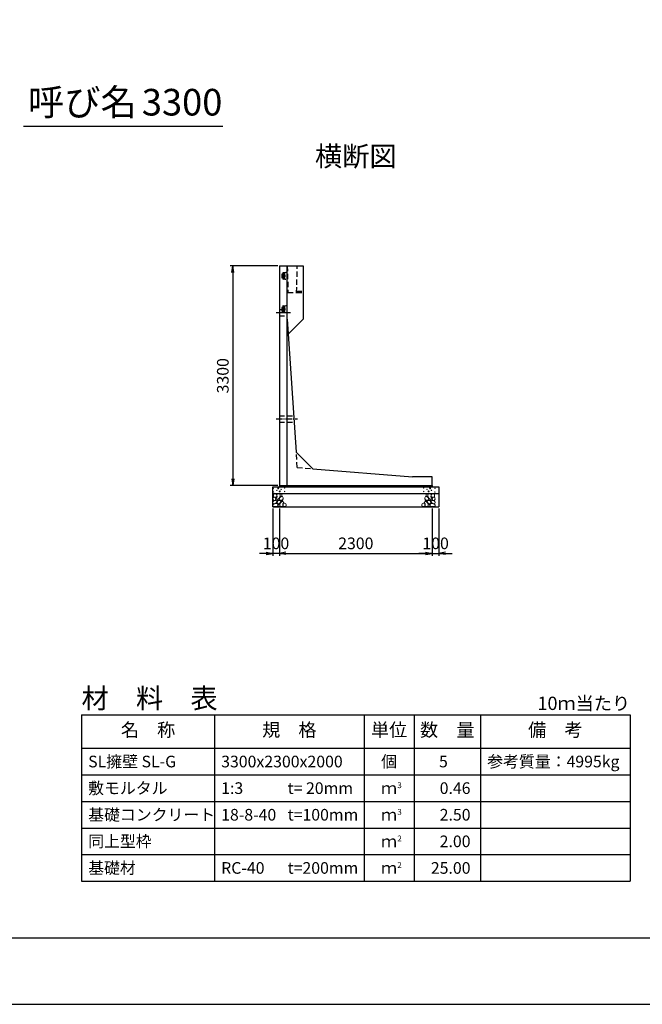
# Model space of a CAD drawing. Units: millimetres. Extents: x 0 to 42050, y 0 to 29700.
# Drawn here: x 23695 to 33059, y 0 to 14803 of the extents above; entities that cross this region are included whole.
import ezdxf
from ezdxf.enums import TextEntityAlignment as Align

# ---------------------------------------------------------------- set-up
doc = ezdxf.new("R2010")
doc.units = ezdxf.units.MM
doc.header["$LTSCALE"] = 50
doc.header["$PDMODE"] = 3
doc.linetypes.add('CENTER2', pattern=[28.575, 19.05, -3.175, 3.175, -3.175])
doc.linetypes.add('HIDDEN2', pattern=[4.7625, 3.175, -1.5875])
for name, color, linetype in [('D-BMK', 2, 'CENTER2'), ('D-MTR', 7, 'Continuous'), ('D-MTR-FRAM', 7, 'Continuous'), ('D-MTR-LINE', 7, 'Continuous'), ('D-MTR-TXT', 7, 'Continuous'), ('D-STR-DIM', 7, 'Continuous'), ('D-STR-STRn', 1, 'Continuous'), ('D-TTL', 2, 'Continuous'), ('D-TTL-TXT', 7, 'Continuous')]:
    doc.layers.add(name, color=color, linetype=linetype)
doc.layers.add('D-DCR-HCHn', color=4, linetype='Continuous', lineweight=9)
doc.styles.add('ＭＳ ゴシック', font='MS Gothic.ttf')
doc.dimstyles.new('050', dxfattribs={"dimscale": 50, "dimtxt": 3.5, "dimasz": 2, "dimexe": 0.8, "dimexo": 0.5, "dimgap": 0.8, "dimtad": 1, "dimdec": 0, "dimdsep": 46, "dimtxsty": 'ＭＳ ゴシック', "dimblk": 'OPEN', "dimcen": -0.8, "dimadec": 1, "dimazin": 0, "dimtfac": 1, "dimtdec": 0, "dimtix": 1, "dimtmove": 2, "dimatfit": 0, "dimldrblk": 'OPEN', "dimfxl": 1, "dimarcsym": 0})

# ---------------------------------------------------------------- blocks, each defined once
blk = doc.blocks.new('30KN')
at = {"linetype": 'HIDDEN2', "ltscale": 0.1}
for p, q in [((-85, 19), (-85, -19)), ((-58, 31), (-76, 29)), ((-40, 46), (-42, 35)), ((0, 53), (-38, 48)), ((0, -53), (0, 53)), ((-76, -29), (-58, -31)), ((-42, -35), (-40, -46)), ((-38, -48), (0, -53))]:
    blk.add_line(p, q, dxfattribs=at)
at = {"linetype": 'HIDDEN2', "ltscale": 0.01}
for p, q in [((-68, 48), (-68, 46)), ((-66, 41), (-60, 38)), ((-54, 46), (-62, 46)), ((-68, -48), (-68, -46)), ((-66, -41), (-60, -38)), ((-54, -46), (-62, -46))]:
    blk.add_line(p, q, dxfattribs=at)
for p, q in [((-58, 42), (-58, 21)), ((-46, 46), (-54, 46)), ((-42, 42), (-42, 21)), ((-58, -42), (-58, -21)), ((-46, -46), (-54, -46)), ((-42, -42), (-42, -21))]:
    blk.add_line(p, q)
blk.add_circle((-50, 0), 13)
at = {"linetype": 'HIDDEN2', "ltscale": 0.1}
for centre, radius, start, end in [((-75, 19), 10, 96.6325, 180), ((-37, 45), 3, 97.125, 172.4054), ((-75, -19), 10, 180, 263.3675), ((-37, -45), 3, 187.5946, 262.875)]:
    blk.add_arc(centre, radius, start, end, dxfattribs=at)
at = {"linetype": 'HIDDEN2', "ltscale": 0.01}
for centre, radius, start, end in [((-66, 48), 1.5, 19.4712, 180), ((-63, 46), 5, 180, 240), ((-62, 49), 3, 199.4712, 270), ((-63, 34), 5, 0, 60), ((-63, -46), 5, 120, 180), ((-66, -48), 1.5, 180, 340.5723), ((-62, -49), 3, 90, 160.5505), ((-63, -34), 5, 300, 0)]:
    blk.add_arc(centre, radius, start, end, dxfattribs=at)
for centre, radius, start, end in [((-50, 0), 18, 129.9584, 230.0969), ((-68, 21), 10, 310.0894, 0), ((-54, 42), 4, 90, 180), ((-46, 42), 4, 0, 90), ((-45, 36), 3, 332.6718, 352.4054), ((-32, 21), 10, 180, 229.9948), ((-50, 0), 18, 310.0052, 50.1224), ((-68, -21), 10, 0, 49.9948), ((-54, -42), 4, 180, 270), ((-46, -42), 4, 270, 0), ((-32, -21), 10, 130.0052, 180), ((-45, -36), 3, 7.5946, 27.3282)]:
    blk.add_arc(centre, radius, start, end)
blk = doc.blocks.new('_Open')
at = {"color": 0, "lineweight": -2}
for p, q in [((-1, 0.17), (0, 0)), ((-1, -0.17), (0, 0)), ((0, 0), (-1, 0))]:
    blk.add_line(p, q, dxfattribs=at)
blk = doc.blocks.new('*D61')
at = {"layer": 'D-STR-DIM', "color": 0, "lineweight": -2, "ltscale": 0.2}
for p, q in [((27600, 7455), (27600, 6740)), ((29900, 7455), (29900, 6740)), ((27700, 6780), (29800, 6780))]:
    blk.add_line(p, q, dxfattribs=at)
at = {"layer": 'Defpoints', "color": 0, "ltscale": 0.2}
for p in [(27600, 7480), (29900, 7480), (29900, 6780)]:
    blk.add_point(p, dxfattribs=at)
at = {"layer": 'D-STR-DIM', "color": 0, "lineweight": -2, "ltscale": 0.2, "xscale": 100, "yscale": 100, "zscale": 100, "rotation": 180}
blk.add_blockref('_Open', (27600, 6780), dxfattribs=at)
at = {"layer": 'D-STR-DIM', "color": 0, "lineweight": -2, "ltscale": 0.2, "xscale": 100, "yscale": 100, "zscale": 100}
blk.add_blockref('_Open', (29900, 6780), dxfattribs=at)
at = {"layer": 'D-STR-DIM', "color": 0, "ltscale": 0.2, "insert": (28750, 6907.5), "char_height": 175, "attachment_point": 5, "style": 'ＭＳ ゴシック'}
blk.add_mtext('2300', dxfattribs=at)
blk = doc.blocks.new('*D62')
at = {"layer": 'D-STR-DIM', "color": 0, "lineweight": -2, "ltscale": 0.2}
for p, q in [((27500, 7455), (27500, 6740)), ((27600, 7455), (27600, 6740)), ((27400, 6780), (27300, 6780)), ((27600, 6780), (27500, 6780)), ((27700, 6780), (27800, 6780))]:
    blk.add_line(p, q, dxfattribs=at)
at = {"layer": 'Defpoints', "color": 0, "ltscale": 0.2}
for p in [(27500, 7480), (27600, 7480), (27500, 6780)]:
    blk.add_point(p, dxfattribs=at)
at = {"layer": 'D-STR-DIM', "color": 0, "lineweight": -2, "ltscale": 0.2, "xscale": 100, "yscale": 100, "zscale": 100}
blk.add_blockref('_Open', (27500, 6780), dxfattribs=at)
at = {"layer": 'D-STR-DIM', "color": 0, "lineweight": -2, "ltscale": 0.2, "xscale": 100, "yscale": 100, "zscale": 100, "rotation": 180}
blk.add_blockref('_Open', (27600, 6780), dxfattribs=at)
at = {"layer": 'D-STR-DIM', "color": 0, "ltscale": 0.2, "insert": (27550, 6907.5), "char_height": 175, "attachment_point": 5, "style": 'ＭＳ ゴシック'}
blk.add_mtext('100', dxfattribs=at)
blk = doc.blocks.new('*D63')
at = {"layer": 'D-STR-DIM', "color": 0, "lineweight": -2, "ltscale": 0.2}
for p, q in [((29900, 7455), (29900, 6740)), ((30000, 7455), (30000, 6740)), ((29800, 6780), (29700, 6780)), ((29900, 6780), (30000, 6780)), ((30100, 6780), (30200, 6780))]:
    blk.add_line(p, q, dxfattribs=at)
at = {"layer": 'Defpoints', "color": 0, "ltscale": 0.2}
for p in [(29900, 7480), (30000, 7480), (30000, 6780)]:
    blk.add_point(p, dxfattribs=at)
at = {"layer": 'D-STR-DIM', "color": 0, "lineweight": -2, "ltscale": 0.2, "xscale": 100, "yscale": 100, "zscale": 100}
blk.add_blockref('_Open', (29900, 6780), dxfattribs=at)
at = {"layer": 'D-STR-DIM', "color": 0, "lineweight": -2, "ltscale": 0.2, "xscale": 100, "yscale": 100, "zscale": 100, "rotation": 180}
blk.add_blockref('_Open', (30000, 6780), dxfattribs=at)
at = {"layer": 'D-STR-DIM', "color": 0, "ltscale": 0.2, "insert": (29950, 6907.5), "char_height": 175, "attachment_point": 5, "style": 'ＭＳ ゴシック'}
blk.add_mtext('100', dxfattribs=at)
blk = doc.blocks.new('*D64')
at = {"layer": 'D-STR-DIM', "color": 0, "lineweight": -2, "ltscale": 0.2}
for p, q in [((27575, 11100), (26860, 11100)), ((26900, 11000), (26900, 7900)), ((27575, 7800), (26860, 7800))]:
    blk.add_line(p, q, dxfattribs=at)
at = {"layer": 'Defpoints', "color": 0, "ltscale": 0.2}
for p in [(27600, 11100), (26900, 7800), (27600, 7800)]:
    blk.add_point(p, dxfattribs=at)
at = {"layer": 'D-STR-DIM', "color": 0, "lineweight": -2, "ltscale": 0.2, "xscale": 100, "yscale": 100, "zscale": 100}
for p, rotation in [((26900, 11100), 90), ((26900, 7800), 270)]:
    blk.add_blockref('_Open', p, dxfattribs=dict(at, rotation=rotation))
at = {"layer": 'D-STR-DIM', "color": 0, "ltscale": 0.2, "insert": (26772.5, 9450), "char_height": 175, "attachment_point": 5, "rotation": 90, "style": 'ＭＳ ゴシック'}
blk.add_mtext('3300', dxfattribs=at)

msp = doc.modelspace()

# ---------------------------------------------------------------- linework, layer by layer
at = {"layer": 'D-BMK', "ltscale": 0.1}
for p, q in [((27550, 10400), (27770, 10400)), ((27550, 8800), (27870.9, 8800))]:
    msp.add_line(p, q, dxfattribs=at)
at = {"layer": 'D-BMK', "linetype": 'HIDDEN2', "ltscale": 0.5}
for q in [(27854.5, 8301), (28104.5, 8051)]:
    msp.add_line((27870, 8070), q, dxfattribs=at)
at = {"layer": 'D-DCR-HCHn'}
for points in [[(27507.3, 7613.8), (27500.3, 7593), (27509.6, 7579.1), (27532.7, 7576.8), (27548.5, 7583.6), (27542, 7599.9), (27546.6, 7609.2), (27537.3, 7618.4), (27523.5, 7623.1)], [(27551.2, 7537), (27568.3, 7562.7), (27566.1, 7569.1), (27542.6, 7575.5), (27521.2, 7573.4), (27506.2, 7560.6), (27504.1, 7545.6), (27506.2, 7530.6), (27523.3, 7526.3)], [(27551.2, 7671.6), (27530.4, 7676.2), (27511.9, 7667), (27509.6, 7646.2), (27514.2, 7630), (27537.3, 7623.1), (27553.5, 7623.1), (27560.4, 7634.6), (27560.4, 7660)], [(27569.7, 7673.9), (27562.8, 7653.1), (27565.1, 7630), (27548.9, 7604.6), (27569.7, 7593), (27592.8, 7604.6), (27606.7, 7623.1), (27611.3, 7653.1), (27606.7, 7669.3), (27592.8, 7676.2)], [(27574.3, 7593), (27562.8, 7583.8), (27567.4, 7576.8), (27583.6, 7576.8), (27590.5, 7579.1), (27595.1, 7588.4), (27588.2, 7595.3)], [(27611.1, 7537), (27621.8, 7562.7), (27613.2, 7573.4), (27587.5, 7573.4), (27576.8, 7569.1), (27566.1, 7554.1), (27566.1, 7541.3), (27576.8, 7524.2), (27589.7, 7522)], [(27609, 7618.4), (27597.4, 7590.7), (27606.7, 7579.1), (27634.4, 7579.1), (27646, 7583.8), (27657.5, 7599.9), (27657.5, 7613.8), (27646, 7632.3), (27632.1, 7634.6)], [(27647.5, 7485.6), (27653.9, 7504.9), (27651.7, 7526.3), (27666.7, 7549.9), (27647.5, 7560.6), (27626.1, 7549.9), (27613.2, 7532.7), (27608.9, 7504.9), (27613.2, 7489.9), (27626.1, 7483.5)], [(27613.6, 7669.3), (27613.6, 7641.5), (27625.2, 7634.6), (27636.7, 7641.5), (27639, 7657.7), (27636.7, 7671.6), (27620.5, 7676.2)], [(27643.2, 7560.6), (27653.9, 7569.1), (27649.6, 7575.5), (27634.6, 7575.5), (27628.2, 7573.4), (27623.9, 7564.8), (27630.3, 7558.4)], [(29797.5, 7485.6), (29791.1, 7504.9), (29793.3, 7526.3), (29778.3, 7549.9), (29797.5, 7560.6), (29818.9, 7549.9), (29831.8, 7532.7), (29836.1, 7504.9), (29831.8, 7489.9), (29818.9, 7483.5)], [(29836, 7618.4), (29847.6, 7590.7), (29838.3, 7579.1), (29810.6, 7579.1), (29799, 7583.8), (29787.5, 7599.9), (29787.5, 7613.8), (29799, 7632.3), (29812.9, 7634.6)], [(29801.8, 7560.6), (29791.1, 7569.1), (29795.4, 7575.5), (29810.4, 7575.5), (29816.8, 7573.4), (29821.1, 7564.8), (29814.7, 7558.4)], [(29831.4, 7669.3), (29831.4, 7641.5), (29819.8, 7634.6), (29808.3, 7641.5), (29806, 7657.7), (29808.3, 7671.6), (29824.5, 7676.2)], [(29833.9, 7537), (29823.2, 7562.7), (29831.8, 7573.4), (29857.5, 7573.4), (29868.2, 7569.1), (29878.9, 7554.1), (29878.9, 7541.3), (29868.2, 7524.2), (29855.3, 7522)], [(29875.3, 7673.9), (29882.2, 7653.1), (29879.9, 7630), (29896.1, 7604.6), (29875.3, 7593), (29852.2, 7604.6), (29838.3, 7623.1), (29833.7, 7653.1), (29838.3, 7669.3), (29852.2, 7676.2)], [(29870.7, 7593), (29882.2, 7583.8), (29877.6, 7576.8), (29861.4, 7576.8), (29854.5, 7579.1), (29849.9, 7588.4), (29856.8, 7595.3)], [(29893.8, 7537), (29876.7, 7562.7), (29878.9, 7569.1), (29902.4, 7575.5), (29923.8, 7573.4), (29938.8, 7560.6), (29940.9, 7545.6), (29938.8, 7530.6), (29921.7, 7526.3)], [(29893.8, 7671.6), (29914.6, 7676.2), (29933.1, 7667), (29935.4, 7646.2), (29930.8, 7630), (29907.7, 7623.1), (29891.5, 7623.1), (29884.6, 7634.6), (29884.6, 7660)], [(29937.7, 7613.8), (29944.7, 7593), (29935.4, 7579.1), (29912.3, 7576.8), (29896.5, 7583.6), (29903, 7599.9), (29898.4, 7609.2), (29907.7, 7618.4), (29921.5, 7623.1)], [(27559.7, 7483.5), (27574.7, 7489.9), (27579, 7511.3), (27570.4, 7526.3), (27555.4, 7530.6), (27536.2, 7528.4), (27514.8, 7519.9), (27504.1, 7507), (27504.1, 7492.1), (27510.5, 7483.5), (27536.2, 7485.6)], [(27606.8, 7489.9), (27606.8, 7515.6), (27596.1, 7522), (27585.4, 7515.6), (27583.3, 7500.6), (27585.4, 7487.8), (27600.4, 7483.5)], [(27664.6, 7487.8), (27683.8, 7483.5), (27701, 7492.1), (27703.1, 7511.3), (27698.8, 7526.3), (27677.4, 7532.7), (27662.4, 7532.7), (27656, 7522), (27656, 7498.5)], [(29780.4, 7487.8), (29761.2, 7483.5), (29744, 7492.1), (29741.9, 7511.3), (29746.2, 7526.3), (29767.6, 7532.7), (29782.6, 7532.7), (29789, 7522), (29789, 7498.5)], [(29838.2, 7489.9), (29838.2, 7515.6), (29848.9, 7522), (29859.6, 7515.6), (29861.7, 7500.6), (29859.6, 7487.8), (29844.6, 7483.5)], [(29885.3, 7483.5), (29870.3, 7489.9), (29866, 7511.3), (29874.6, 7526.3), (29889.6, 7530.6), (29908.8, 7528.4), (29930.2, 7519.9), (29940.9, 7507), (29940.9, 7492.1), (29934.5, 7483.5), (29908.8, 7485.6)]]:
    msp.add_lwpolyline(points, close=True, dxfattribs=at)
for centre, radius in [((27510.7, 7757.4), 3), ((27511.9, 7703.9), 3), ((27562.3, 7725.8), 3), ((27583.3, 7757.4), 7.5), ((27606.7, 7710), 7.5), ((27627.7, 7741.6), 3), ((27678.1, 7763.5), 3), ((27679.3, 7710), 3), ((29770.7, 7710), 3), ((29771.9, 7763.5), 3), ((29822.3, 7741.6), 3), ((29843.3, 7710), 7.5), ((29866.7, 7757.4), 7.5), ((29887.7, 7725.8), 3), ((29938.1, 7703.9), 3), ((29939.3, 7757.4), 3)]:
    msp.add_circle(centre, radius, dxfattribs=at)
at = {"layer": 'D-MTR-FRAM'}
for p, q in [((24625, 4350), (32875, 4350)), ((24625, 4350), (24625, 1850)), ((32875, 4350), (32875, 1850)), ((24625, 1850), (32875, 1850))]:
    msp.add_line(p, q, dxfattribs=at)
at = {"layer": 'D-MTR-LINE'}
for p, q in [((26625, 4350), (26625, 1850)), ((28875, 4350), (28875, 1850)), ((29625, 4350), (29625, 1850)), ((30625, 4350), (30625, 1850)), ((24625, 3450), (32875, 3450)), ((24625, 3050), (32875, 3050)), ((24625, 2650), (32875, 2650)), ((24625, 2250), (32875, 2250))]:
    msp.add_line(p, q, dxfattribs=at)
at = {"layer": 'D-MTR-LINE', "linetype": 'Continuous'}
msp.add_line((24625, 3850), (32875, 3850), dxfattribs=at)
at = {"layer": 'D-STR-STRn'}
for p, q in [((27600, 11100), (27600, 7800)), ((27600, 11100), (27960, 11100)), ((27720, 7800), (27720, 11100)), ((27960, 11100), (27960, 10300)), ((27720, 10300), (27854.5, 8301)), ((27960, 10300), (27735.1, 10075.1)), ((28104.5, 8051), (27854.5, 8301)), ((28104.5, 8051), (29600, 7930)), ((29900, 7930), (29600, 7930)), ((29900, 7800), (29900, 7930)), ((27500, 7480), (27500, 7780)), ((27500, 7780), (30000, 7780)), ((27600, 7800), (29816, 7800)), ((27600, 7800), (27600, 7780)), ((27600, 7800), (29900, 7800)), ((27600, 7800), (29900, 7800)), ((29900, 7800), (29900, 7780)), ((30000, 7780), (30000, 7480)), ((27500, 7680), (30000, 7680)), ((27500, 7480), (30000, 7480))]:
    msp.add_line(p, q, dxfattribs=at)
at = {"layer": 'D-STR-STRn', "linetype": 'HIDDEN2', "ltscale": 0.5}
for p, q in [((27720, 11100), (27730, 10700)), ((27860, 10700), (27870, 11100)), ((27730, 10700), (27860, 10700)), ((27860, 10700), (27960, 10700)), ((27860.5, 10720), (27960, 10720)), ((27600, 10446.9), (27720, 10446.9)), ((27600, 10353.1), (27720, 10353.1)), ((27600, 8846.9), (27817.7, 8846.9)), ((27600, 8753.1), (27824, 8753.1))]:
    msp.add_line(p, q, dxfattribs=at)
at = {"layer": 'D-TTL'}
for points in [[(0, 0), (42050, 0), (42050, 29700), (0, 29700)], [(1000, 1000), (41050, 1000), (41050, 28700), (1000, 28700)]]:
    msp.add_lwpolyline(points, close=True, dxfattribs=at)
at = {"layer": 'D-TTL-TXT', "ltscale": 0.25}
msp.add_line((23750, 13200), (26750, 13200), dxfattribs=at)

# ---------------------------------------------------------------- block references
at = {"layer": 'D-STR-STRn'}
for p in [(27720, 10950), (27720, 10450)]:
    msp.add_blockref('30KN', p, dxfattribs=at)

# ---------------------------------------------------------------- texts
at = {"layer": 'D-MTR', "style": 'ＭＳ ゴシック'}
msp.add_text('材\u3000料\u3000表', height=300, dxfattribs=at).set_placement((24625, 4450))
at = {"layer": 'D-MTR', "linetype": 'Continuous', "style": 'ＭＳ ゴシック'}
msp.add_text('10ｍ当たり', height=200, dxfattribs=at).set_placement((32875, 4425), align=Align.RIGHT)
at = {"layer": 'D-MTR-TXT', "style": 'ＭＳ ゴシック'}
for s, p in [('名\u3000称', (25625, 4100)), ('規\u3000格', (27750, 4100)), ('単位', (29250, 4100)), ('数\u3000量', (30125, 4100)), ('備\u3000考', (31750, 4100))]:
    msp.add_text(s, height=200, dxfattribs=at).set_placement(p, align=Align.MIDDLE)
for s, p in [('SL擁壁 SL-G', (24725, 3650)), ('3300x2300x2000', (26725, 3650)), ('参考質量：4995kg', (30725, 3650)), ('敷モルタル', (24725, 3250)), ('1:3', (26725, 3250)), ('t= 20mm', (27725, 3250)), ('基礎コンクリート', (24725, 2850)), ('18-8-40', (26725, 2850)), ('t=100mm', (27725, 2850)), ('同上型枠', (24725, 2450)), ('基礎材', (24725, 2050)), ('RC-40', (26725, 2050)), ('t=200mm', (27725, 2050))]:
    msp.add_text(s, height=175, dxfattribs=at).set_placement(p, align=Align.MIDDLE_LEFT)
for s, p in [('個', (29250, 3650)), ('ｍ', (29250, 3250)), ('ｍ', (29250, 2850)), ('ｍ', (29250, 2450)), ('ｍ', (29250, 2050))]:
    msp.add_text(s, height=175, dxfattribs=at).set_placement(p, align=Align.MIDDLE_CENTER)
for s, p in [('5', (30133.9, 3650)), ('0.46', (30475, 3250)), ('2.50', (30475, 2850)), ('2.00', (30475, 2450)), ('25.00', (30475, 2050))]:
    msp.add_text(s, height=175, dxfattribs=at).set_placement(p, align=Align.MIDDLE_RIGHT)
for s, p in [('3', (29375, 3250)), ('3', (29375, 2850)), ('2', (29375, 2450)), ('2', (29375, 2050))]:
    msp.add_text(s, height=87.5, dxfattribs=at).set_placement(p)
at = {"layer": 'D-TTL-TXT', "style": 'ＭＳ ゴシック'}
for s, p in [('呼び名', (24637.5, 13237.5)), ('3300', (26137.5, 13237.5))]:
    msp.add_text(s, height=400, dxfattribs=at).set_placement(p, align=Align.BOTTOM_CENTER)
msp.add_text('横断図', height=300, dxfattribs=at).set_placement((28750, 12600), align=Align.CENTER)

# ---------------------------------------------------------------- dimensions: what is measured, and where the dimension line sits
at = {"layer": 'D-STR-DIM', "ltscale": 0.2}
dim = msp.add_linear_dim(base=(26900, 7800), p1=(27600, 11100), p2=(27600, 7800), angle=90, dimstyle='050', dxfattribs=at)
dim.commit()
dim.dimension.update_dxf_attribs({"geometry": '*D64', "text_midpoint": (26772.5, 9450)})
for base, p1, p2, picture, middle in [((27500, 6780), (27600, 7480), (27500, 7480), '*D62', (27550, 6907.5)), ((29900, 6780), (27600, 7480), (29900, 7480), '*D61', (28750, 6907.5)), ((30000, 6780), (29900, 7480), (30000, 7480), '*D63', (29950, 6907.5))]:
    dim = msp.add_linear_dim(base=base, p1=p1, p2=p2, dimstyle='050', dxfattribs=at)
    dim.commit()
    dim.dimension.update_dxf_attribs({"geometry": picture, "text_midpoint": middle})

doc.saveas('drawing.dxf')
